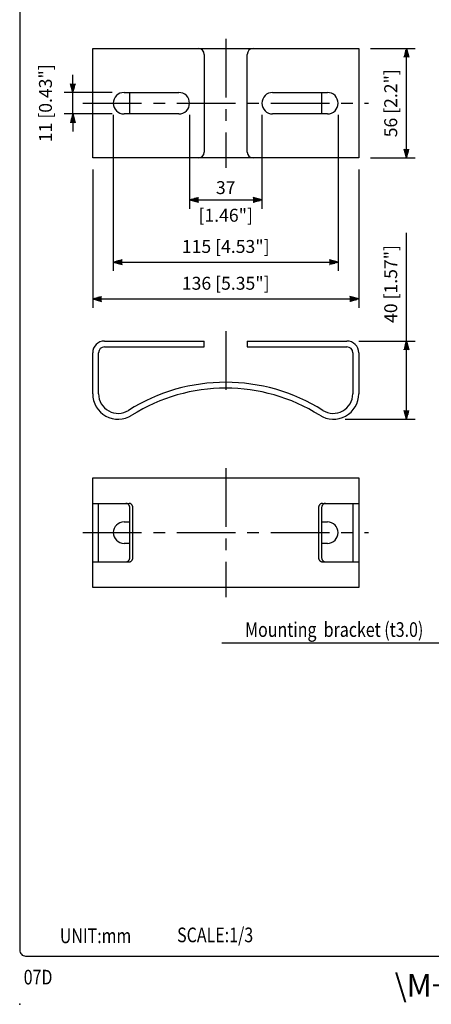
# Model space of a CAD drawing. Extents: x 0 to 540, y 0 to 830.
# Drawn here: x 0 to 210, y 0 to 504 of the extents above; entities that cross this region are included whole.
import ezdxf
from ezdxf.enums import TextEntityAlignment as Align

# ---------------------------------------------------------------- set-up
doc = ezdxf.new("R2010")
doc.units = 0
doc.header["$LTSCALE"] = 24
doc.header["$MEASUREMENT"] = 0
doc.linetypes.add('CENTER', pattern=[2, 1.25, -0.25, 0.25, -0.25])
doc.layers.get('0').update_dxf_attribs({"linetype": 'CONTINUOUS'})
doc.layers.get('DEFPOINTS').update_dxf_attribs({"linetype": 'CONTINUOUS'})
for name, color, linetype in [('1', 3, 'CONTINUOUS'), ('CENTER', 1, 'CENTER'), ('GAWA', 2, 'CONTINUOUS'), ('SCALE', 4, 'CONTINUOUS')]:
    doc.layers.add(name, color=color, linetype=linetype)
doc.styles.get("Standard").update_dxf_attribs({"font": 'SIMPLEX.shx'})
doc.styles.add('TOALOGO', font='SIMPLEX', dxfattribs={"height": 3, "bigfont": 'SLFONT'})
doc.styles.add('UT7', font='TOAFONT', dxfattribs={"width": 0.8})
doc.dimstyles.get("Standard").update_dxf_attribs({"dimtxt": 0.18, "dimasz": 0.18, "dimexe": 0.18, "dimexo": 0.0625, "dimgap": 0.09, "dimtad": 0, "dimtih": 1, "dimtoh": 1, "dimdec": 4, "dimzin": 0, "dimdsep": 46, "dimtxsty": 'Standard', "dimcen": 0.09, "dimadec": 0, "dimazin": 0, "dimtfac": 1, "dimtdec": 4, "dimtofl": 0, "dimtmove": 0, "dimatfit": 3, "dimfxl": 0, "dimtolj": 1, "dimtzin": 0, "dimarcsym": 0})

# ---------------------------------------------------------------- blocks, each defined once
blk = doc.blocks.new('YAZ1', base_point=(184, 133))
for p, q in [((184, 133), (183, 133.27)), ((184, 133), (183, 132.73)), ((183, 133), (184, 133))]:
    blk.add_line(p, q)
blk = doc.blocks.new('YAZ3')
for p, q in [((-1, 0.25), (-0.92, 0.25)), ((-1, 0.2), (-0.74, 0.2)), ((-1, 0.15), (-0.55, 0.15)), ((-1, 0.1), (-0.36, 0.1)), ((-1, 0.05), (-0.18, 0.05)), ((-1, -0.05), (-0.2, -0.05)), ((-1, -0.1), (-0.38, -0.1)), ((-1, -0.15), (-0.57, -0.15)), ((-1, -0.2), (-0.76, -0.2)), ((-1, -0.25), (-0.94, -0.25))]:
    blk.add_line(p, q)
blk.add_solid([(0, 0), (-1, 0.27), (-1, -0.27)])
blk.add_blockref('YAZ1', (0, 0))
blk = doc.blocks.new('*D6')
at = {"layer": 'DEFPOINTS', "color": 0}
for p in [(37.34, 433.12), (173.34, 433.12), (173.34, 360.95)]:
    blk.add_point(p, dxfattribs=at)
at = {"layer": 'SCALE', "color": 0, "lineweight": -2}
for p, q in [((37.34, 427.12), (37.34, 356.45)), ((173.34, 427.12), (173.34, 356.45)), ((41.84, 360.95), (168.84, 360.95))]:
    blk.add_line(p, q, dxfattribs=at)
at = {"layer": 'SCALE', "color": 0, "lineweight": -2, "xscale": 4.5, "yscale": 4.5, "zscale": 4.5, "rotation": 180}
blk.add_blockref('YAZ3', (37.34, 360.95), dxfattribs=at)
at = {"layer": 'SCALE', "color": 0, "lineweight": -2, "xscale": 4.5, "yscale": 4.5, "zscale": 4.5}
blk.add_blockref('YAZ3', (173.34, 360.95), dxfattribs=at)
at = {"layer": 'SCALE', "color": 0, "insert": (105.34, 368.98), "char_height": 6.6, "attachment_point": 5}
blk.add_mtext('\\A1;136 [5.35"]', dxfattribs=at)
blk = doc.blocks.new('*D5')
at = {"layer": 'DEFPOINTS', "color": 0}
for p in [(47.84, 461.12), (162.84, 461.12), (162.84, 379.79)]:
    blk.add_point(p, dxfattribs=at)
at = {"layer": 'SCALE', "color": 0, "lineweight": -2}
for p, q in [((47.84, 455.12), (47.84, 375.29)), ((162.84, 455.12), (162.84, 375.29)), ((52.34, 379.79), (158.34, 379.79))]:
    blk.add_line(p, q, dxfattribs=at)
at = {"layer": 'SCALE', "color": 0, "lineweight": -2, "xscale": 4.5, "yscale": 4.5, "zscale": 4.5, "rotation": 180}
blk.add_blockref('YAZ3', (47.84, 379.79), dxfattribs=at)
at = {"layer": 'SCALE', "color": 0, "lineweight": -2, "xscale": 4.5, "yscale": 4.5, "zscale": 4.5}
blk.add_blockref('YAZ3', (162.84, 379.79), dxfattribs=at)
at = {"layer": 'SCALE', "color": 0, "insert": (105.34, 387.81), "char_height": 6.6, "attachment_point": 5}
blk.add_mtext('\\A1;115 [4.53"]', dxfattribs=at)
blk = doc.blocks.new('*D9')
at = {"layer": 'DEFPOINTS', "color": 0}
for p in [(27.19, 466.62), (53.34, 466.62), (53.34, 455.62)]:
    blk.add_point(p, dxfattribs=at)
at = {"layer": 'SCALE', "color": 0, "lineweight": -2}
for p, q in [((27.19, 471.12), (27.19, 475.62)), ((47.34, 466.62), (22.69, 466.62)), ((27.19, 455.62), (27.19, 466.62)), ((47.34, 455.62), (22.69, 455.62)), ((27.19, 451.12), (27.19, 446.62))]:
    blk.add_line(p, q, dxfattribs=at)
at = {"layer": 'SCALE', "color": 0, "lineweight": -2, "xscale": 4.5, "yscale": 4.5, "zscale": 4.5}
for p, rotation in [((27.19, 466.62), 270), ((27.19, 455.62), 90)]:
    blk.add_blockref('YAZ3', p, dxfattribs=dict(at, rotation=rotation))
at = {"layer": 'SCALE', "color": 0, "insert": (13.17, 461.12), "char_height": 6.6, "attachment_point": 5, "rotation": 90}
blk.add_mtext('\\A1;11 [0.43"]', dxfattribs=at)
blk = doc.blocks.new('*D8')
at = {"layer": 'DEFPOINTS', "color": 0}
for p in [(86.84, 461.12), (123.84, 461.12), (123.84, 411.63)]:
    blk.add_point(p, dxfattribs=at)
at = {"layer": 'SCALE', "color": 0, "lineweight": -2}
for p, q in [((86.84, 455.12), (86.84, 407.13)), ((123.84, 455.12), (123.84, 407.13)), ((91.34, 411.63), (119.34, 411.63))]:
    blk.add_line(p, q, dxfattribs=at)
at = {"layer": 'SCALE', "color": 0, "lineweight": -2, "xscale": 4.5, "yscale": 4.5, "zscale": 4.5, "rotation": 180}
blk.add_blockref('YAZ3', (86.84, 411.63), dxfattribs=at)
at = {"layer": 'SCALE', "color": 0, "lineweight": -2, "xscale": 4.5, "yscale": 4.5, "zscale": 4.5}
blk.add_blockref('YAZ3', (123.84, 411.63), dxfattribs=at)
at = {"layer": 'SCALE', "color": 0, "insert": (105.34, 417.93), "char_height": 6.6, "attachment_point": 5}
blk.add_mtext('\\A1;37', dxfattribs=at)
blk = doc.blocks.new('TOA8911')
at = {"layer": '1', "style": 'TOALOGO'}
blk.add_text('\\M+1877B', height=3.848, dxfattribs=at).set_placement((0.05, 0.1))
blk = doc.blocks.new('*D10')
at = {"layer": 'DEFPOINTS', "color": 0}
for p in [(173.34, 489.12), (197.75, 489.12), (173.34, 433.12)]:
    blk.add_point(p, dxfattribs=at)
at = {"layer": 'SCALE', "color": 0, "lineweight": -2}
for p, q in [((179.34, 489.12), (202.25, 489.12)), ((197.75, 437.62), (197.75, 484.62)), ((179.34, 433.12), (202.25, 433.12))]:
    blk.add_line(p, q, dxfattribs=at)
at = {"layer": 'SCALE', "color": 0, "lineweight": -2, "xscale": 4.5, "yscale": 4.5, "zscale": 4.5}
for p, rotation in [((197.75, 489.12), 90), ((197.75, 433.12), 270)]:
    blk.add_blockref('YAZ3', p, dxfattribs=dict(at, rotation=rotation))
at = {"layer": 'SCALE', "color": 0, "insert": (189.72, 461.12), "char_height": 6.6, "attachment_point": 5, "rotation": 90}
blk.add_mtext('\\A1;56 [2.2"]', dxfattribs=at)
blk = doc.blocks.new('*D7')
at = {"layer": 'DEFPOINTS', "color": 0}
for p in [(167.34, 339.4), (197.75, 339.4), (160.34, 299.4)]:
    blk.add_point(p, dxfattribs=at)
at = {"layer": 'SCALE', "color": 0, "lineweight": -2}
for p, q in [((173.34, 339.4), (202.25, 339.4)), ((197.75, 303.9), (197.75, 334.9)), ((166.34, 299.4), (202.25, 299.4))]:
    blk.add_line(p, q, dxfattribs=at)
at = {"layer": 'SCALE', "color": 0, "lineweight": -2, "xscale": 4.5, "yscale": 4.5, "zscale": 4.5}
for p, rotation in [((197.75, 339.4), 90), ((197.75, 299.4), 270)]:
    blk.add_blockref('YAZ3', p, dxfattribs=dict(at, rotation=rotation))
at = {"layer": 'SCALE', "color": 0, "insert": (189.72, 368.62), "char_height": 6.6, "attachment_point": 5, "rotation": 90}
blk.add_mtext('\\A1;40 [1.57"]', dxfattribs=at)

msp = doc.modelspace()

# ---------------------------------------------------------------- linework, layer by layer
for p, q in [((37.33863, 489.11679), (173.33863, 489.11679)), ((37.33863, 433.11679), (37.33863, 489.11679)), ((173.33863, 489.11679), (173.33863, 433.11679)), ((94.33863, 486.11679), (94.33863, 436.11679)), ((116.33863, 436.11679), (116.33863, 486.11679)), ((53.33863, 466.61679), (81.33863, 466.61679)), ((56.33863, 455.61679), (56.33863, 466.61679)), ((129.33863, 466.61679), (157.33863, 466.61679)), ((154.33863, 466.61679), (154.33863, 455.61679)), ((81.33863, 455.61679), (53.33863, 455.61679)), ((157.33863, 455.61679), (129.33863, 455.61679)), ((173.33863, 433.11679), (37.33863, 433.11679)), ((43.33863, 339.40185), (94.33863, 339.40185)), ((94.33863, 336.40185), (94.33863, 339.40185)), ((116.33863, 339.40185), (167.33863, 339.40185)), ((116.33863, 339.40185), (116.33863, 336.40185)), ((37.33863, 312.40185), (37.33863, 333.40185)), ((40.33863, 312.40185), (40.33863, 333.40185)), ((43.33863, 336.40185), (94.33863, 336.40185)), ((116.33863, 336.40185), (167.33863, 336.40185)), ((170.33863, 333.40185), (170.33863, 312.40185)), ((173.33863, 333.40185), (173.33863, 312.40185)), ((37.33863, 269.36631), (173.33863, 269.36631)), ((37.33863, 213.36631), (37.33863, 269.36631)), ((173.33863, 269.36631), (173.33863, 213.36631)), ((37.33863, 256.36631), (55.91927, 256.36631)), ((40.33863, 226.36631), (40.33863, 256.36631)), ((56.33863, 228.86631), (56.33863, 253.86631)), ((57.91927, 228.86631), (57.91927, 253.86631)), ((152.75798, 253.86631), (152.75798, 228.86631)), ((154.33863, 253.86631), (154.33863, 228.86631)), ((154.75798, 256.36631), (173.33863, 256.36631)), ((170.33863, 256.36631), (170.33863, 226.36631)), ((53.33863, 246.86631), (56.33863, 246.86631)), ((53.33863, 246.86631), (56.33863, 246.86631)), ((56.33863, 235.86631), (56.33863, 246.86631)), ((154.33863, 246.86631), (154.33863, 235.86631)), ((154.33863, 246.86631), (157.33863, 246.86631)), ((154.33863, 246.86631), (157.33863, 246.86631)), ((56.33863, 235.86631), (53.33863, 235.86631)), ((56.33863, 235.86631), (53.33863, 235.86631)), ((157.33863, 235.86631), (154.33863, 235.86631)), ((157.33863, 235.86631), (154.33863, 235.86631)), ((37.33863, 226.36631), (55.91927, 226.36631)), ((154.75798, 226.36631), (173.33863, 226.36631)), ((173.33863, 213.36631), (37.33863, 213.36631))]:
    msp.add_line(p, q)
for centre, radius, start, end in [((91.33863, 486.11679), 3, 0, 90), ((119.33863, 486.11679), 3, 90, 180), ((53.33863, 461.11679), 5.5, 90, 180), ((81.33863, 461.11679), 5.5, 0, 90), ((129.33863, 461.11679), 5.5, 90, 180), ((157.33863, 461.11679), 5.5, 0, 90), ((53.33863, 461.11679), 5.5, 180, 270), ((81.33863, 461.11679), 5.5, 270, 0), ((129.33863, 461.11679), 5.5, 180, 270), ((157.33863, 461.11679), 5.5, 270, 0), ((91.33863, 436.11679), 3, 270, 0), ((119.33863, 436.11679), 3, 180, 270), ((43.33863, 333.40185), 6, 90, 180), ((167.33863, 333.40185), 6, 0, 90), ((43.33863, 333.40185), 3, 90, 180), ((167.33863, 333.40185), 3, 0, 90), ((105.33863, 225.31569), 93, 57.7251966, 122.2748034), ((50.33863, 312.40185), 13, 180, 302.2748034), ((50.33863, 312.40185), 10, 180, 302.2748034), ((105.33863, 225.31569), 90, 57.7251966, 122.2748034), ((160.33863, 312.40185), 13, 237.7251966, 0), ((160.33863, 312.40185), 10, 237.7251966, 0), ((54.33824, 254.76757), 1.59873, 83.7138418, 89.9861735), ((54.33432, 254.72944), 1.63706, 71.3724084, 83.7236828), ((54.29585, 254.61456), 1.75821, 59.6146938, 71.380105), ((54.19961, 254.44999), 1.94886, 48.649928, 59.6212436), ((54.03999, 254.26832), 2.19069, 38.5184533, 48.6550571), ((53.83146, 254.10213), 2.45735, 29.1412628, 38.5223403), ((55.91889, 254.76757), 1.59873, 83.7138418, 89.9861735), ((53.60529, 253.97587), 2.71638, 20.3746821, 29.1442142), ((55.91497, 254.72944), 1.63706, 71.3724084, 83.7236828), ((53.40183, 253.90018), 2.93345, 12.0486469, 20.3769729), ((53.26053, 253.86992), 3.07796, 3.9864896, 12.0504823), ((53.21133, 253.86625), 3.1273, 0.0011098, 3.9909328), ((55.8765, 254.61456), 1.75821, 59.6146938, 71.380105), ((55.78026, 254.44999), 1.94886, 48.649928, 59.6212436), ((55.62064, 254.26832), 2.19069, 38.5184533, 48.6550571), ((55.41211, 254.10213), 2.45735, 29.1412628, 38.5223403), ((55.18593, 253.97587), 2.71638, 20.3746821, 29.1442142), ((54.98248, 253.90018), 2.93345, 12.0486469, 20.3769729), ((54.84118, 253.86992), 3.07796, 3.9864896, 12.0504823), ((54.79198, 253.86625), 3.1273, 0.0011098, 3.9909328), ((155.88528, 253.86625), 3.1273, 176.0090672, 179.9988902), ((155.83608, 253.86992), 3.07796, 167.9495177, 176.0135104), ((155.69478, 253.90018), 2.93345, 159.6230271, 167.9513531), ((155.49132, 253.97587), 2.71638, 150.8557858, 159.6253179), ((155.26515, 254.10213), 2.45735, 141.4776597, 150.8587372), ((155.05662, 254.26832), 2.19069, 131.3449429, 141.4815467), ((154.897, 254.44999), 1.94886, 120.3787564, 131.350072), ((154.80076, 254.61456), 1.75821, 108.619895, 120.3853062), ((154.76229, 254.72944), 1.63706, 96.2763172, 108.6275916), ((157.46593, 253.86625), 3.1273, 176.0090672, 179.9988902), ((157.41673, 253.86992), 3.07796, 167.9495177, 176.0135104), ((157.27542, 253.90018), 2.93345, 159.6230271, 167.9513531), ((157.07197, 253.97587), 2.71638, 150.8557858, 159.6253179), ((154.75837, 254.76757), 1.59873, 90.0138265, 96.2861582), ((156.84579, 254.10213), 2.45735, 141.4776597, 150.8587372), ((156.63727, 254.26832), 2.19069, 131.3449429, 141.4815467), ((156.47765, 254.44999), 1.94886, 120.3787564, 131.350072), ((156.3814, 254.61456), 1.75821, 108.619895, 120.3853062), ((156.34293, 254.72944), 1.63706, 96.2763172, 108.6275916), ((156.33901, 254.76757), 1.59873, 90.0138265, 96.2861582), ((53.33863, 241.36631), 5.5, 90, 270), ((53.33863, 241.36631), 5.5, 90, 180), ((157.33863, 241.36631), 5.5, 0, 90), ((53.33863, 241.36631), 5.5, 180, 270), ((157.33863, 241.36631), 5.5, 270, 0), ((54.19961, 228.28263), 1.94886, 300.3787564, 311.350072), ((54.03999, 228.46429), 2.19069, 311.3449429, 321.4815467), ((53.83146, 228.63049), 2.45735, 321.4776597, 330.8587372), ((53.60529, 228.75675), 2.71638, 330.8557858, 339.6253179), ((53.40183, 228.83243), 2.93345, 339.6230271, 347.9513531), ((53.26053, 228.8627), 3.07796, 347.9495177, 356.0135104), ((53.21133, 228.86637), 3.1273, 356.0090672, 359.9988902), ((55.78026, 228.28263), 1.94886, 300.3787564, 311.350072), ((55.62064, 228.46429), 2.19069, 311.3449429, 321.4815467), ((55.41211, 228.63049), 2.45735, 321.4776597, 330.8587372), ((55.18593, 228.75675), 2.71638, 330.8557858, 339.6253179), ((54.98248, 228.83243), 2.93345, 339.6230271, 347.9513531), ((54.84118, 228.8627), 3.07796, 347.9495177, 356.0135104), ((54.79198, 228.86637), 3.1273, 356.0090672, 359.9988902), ((155.88528, 228.86637), 3.1273, 180.0011098, 183.9909328), ((155.83608, 228.8627), 3.07796, 183.9864896, 192.0504823), ((155.69478, 228.83243), 2.93345, 192.0486469, 200.3769729), ((155.49132, 228.75675), 2.71638, 200.3746821, 209.1442142), ((155.26515, 228.63049), 2.45735, 209.1412628, 218.5223403), ((155.05662, 228.46429), 2.19069, 218.5184533, 228.6550571), ((154.897, 228.28263), 1.94886, 228.649928, 239.6212436), ((157.41673, 228.8627), 3.07796, 183.9864896, 192.0504823), ((157.27542, 228.83243), 2.93345, 192.0486469, 200.3769729), ((157.07197, 228.75675), 2.71638, 200.3746821, 209.1442142), ((156.84579, 228.63049), 2.45735, 209.1412628, 218.5223403), ((156.63727, 228.46429), 2.19069, 218.5184533, 228.6550571), ((156.47765, 228.28263), 1.94886, 228.649928, 239.6212436), ((54.33824, 227.96504), 1.59873, 270.0138265, 276.2861582), ((54.33432, 228.00317), 1.63706, 276.2763172, 288.6275916), ((54.29585, 228.11805), 1.75821, 288.619895, 300.3853062), ((55.91889, 227.96504), 1.59873, 270.0138265, 276.2861582), ((55.91497, 228.00317), 1.63706, 276.2763172, 288.6275916), ((55.8765, 228.11805), 1.75821, 288.619895, 300.3853062), ((154.80076, 228.11805), 1.75821, 239.6146938, 251.380105), ((154.76229, 228.00317), 1.63706, 251.3724084, 263.7236828), ((154.75837, 227.96504), 1.59873, 263.7138418, 269.9861735), ((156.3814, 228.11805), 1.75821, 239.6146938, 251.380105), ((156.34293, 228.00317), 1.63706, 251.3724084, 263.7236828), ((156.33901, 227.96504), 1.59873, 263.7138418, 269.9861735)]:
    msp.add_arc(centre, radius, start, end)
msp.add_point((0, 0))
at = {"layer": '1'}
msp.add_line((103.32539, 185.01827), (218.32539, 185.01827), dxfattribs=at)
at = {"layer": 'CENTER', "linetype": 'CENTER'}
for p, q in [((105.33863, 494.11679), (105.33863, 428.11679)), ((32.33863, 461.11679), (178.33863, 461.11679)), ((105.33863, 344.40185), (105.33863, 310.31569)), ((105.33863, 274.36631), (105.33863, 208.36631)), ((32.33863, 241.36631), (178.33863, 241.36631))]:
    msp.add_line(p, q, dxfattribs=at)
at = {"layer": 'GAWA'}
msp.add_lwpolyline([(0, 27.70194, 0.414214), (3, 24.70194), (537, 24.70194, 0.414214), (540, 27.70194), (540, 822, 0.414214), (537, 825), (3, 825, 0.414214), (0, 822)], format="xyb", close=True, dxfattribs=at)
at = {"layer": 'SCALE'}
msp.add_line((197.75182, 339.40185), (197.75182, 394.85336), dxfattribs=at)

# ---------------------------------------------------------------- block references
at = {"layer": '1', "xscale": 3, "yscale": 3, "zscale": 3}
msp.add_blockref('TOA8911', (191.57127, 3.6), dxfattribs=at)

# ---------------------------------------------------------------- texts
at = {"style": 'UT7', "width": 0.8}
msp.add_text('07D', height=7.5, dxfattribs=at).set_placement((2.02976, 10.14556))
at = {"layer": '1', "style": 'UT7', "width": 0.8}
msp.add_text('Mounting  bracket (t3.0)', height=7.5, dxfattribs=at).set_placement((160.82539, 188.01827), align=Align.CENTER)
for s, p in [('UNIT:mm', (20.5107, 31.30132)), ('SCALE:1/3', (80.48353, 31.75732))]:
    msp.add_text(s, height=7.5, dxfattribs=at).set_placement(p)
at = {"layer": 'SCALE'}
msp.add_text('[1.46"]', height=6.6, dxfattribs=at).set_placement((105.33863, 402.93021), align=Align.MIDDLE)

# ---------------------------------------------------------------- dimensions: what is measured, and where the dimension line sits
for base, p1, p2, picture, middle in [((197.75182, 489.11679), (173.33863, 433.11679), (173.33863, 489.11679), '*D10', (189.72325, 461.11679)), ((27.19361, 466.61679), (53.33863, 455.61679), (53.33863, 466.61679), '*D9', (13.16504, 461.11679))]:
    dim = msp.add_linear_dim(base=base, p1=p1, p2=p2, angle=90, dimstyle='Standard', override={"dimscale": 3, "dimtxt": 2.2, "dimasz": 1.5, "dimexe": 1.5, "dimexo": 2, "dimgap": 1, "dimtad": 1, "dimtih": 0, "dimtoh": 0, "dimdec": 1, "dimzin": 8, "dimblk": 'YAZ3', "dimtdec": 3, "dimtofl": 1, "dimtmove": 2, "dimldrblk": 'YAZ3', "dimtvp": 1}, dxfattribs=at)
    dim.commit()
    dim.dimension.update_dxf_attribs({"geometry": picture, "text_midpoint": middle})
for base, p1, p2, picture, middle in [((162.83863, 379.78576), (47.83863, 461.11679), (162.83863, 461.11679), '*D5', (105.33863, 387.81434)), ((173.33863, 360.95406), (37.33863, 433.11679), (173.33863, 433.11679), '*D6', (105.33863, 368.98263))]:
    dim = msp.add_linear_dim(base=base, p1=p1, p2=p2, dimstyle='Standard', override={"dimscale": 3, "dimtxt": 2.2, "dimasz": 1.5, "dimexe": 1.5, "dimexo": 2, "dimgap": 1, "dimtad": 1, "dimtih": 0, "dimtoh": 0, "dimdec": 1, "dimzin": 8, "dimblk": 'YAZ3', "dimtdec": 3, "dimtofl": 1, "dimtmove": 2, "dimldrblk": 'YAZ3', "dimtvp": 1}, dxfattribs=at)
    dim.commit()
    dim.dimension.update_dxf_attribs({"geometry": picture, "text_midpoint": middle})
dim = msp.add_linear_dim(base=(123.83863, 411.63021), p1=(86.83863, 461.11679), p2=(123.83863, 461.11679), text='37', dimstyle='Standard', override={"dimscale": 3, "dimtxt": 2.2, "dimasz": 1.5, "dimexe": 1.5, "dimexo": 2, "dimgap": 1, "dimtad": 1, "dimtih": 0, "dimtoh": 0, "dimblk": 'YAZ3', "dimtofl": 1, "dimtvp": 1}, dxfattribs=at)
dim.commit()
dim.dimension.update_dxf_attribs({"geometry": '*D8', "text_midpoint": (105.33863, 417.93021)})
dim = msp.add_linear_dim(base=(197.75182, 339.40185), p1=(160.33863, 299.40185), p2=(167.33863, 339.40185), angle=90, dimstyle='Standard', override={"dimscale": 3, "dimtxt": 2.2, "dimasz": 1.5, "dimexe": 1.5, "dimexo": 2, "dimgap": 1, "dimtad": 1, "dimtih": 0, "dimtoh": 0, "dimdec": 1, "dimzin": 8, "dimblk": 'YAZ3', "dimtdec": 3, "dimtofl": 1, "dimtmove": 2, "dimldrblk": 'YAZ3', "dimtvp": 1}, dxfattribs=at)
dim.commit()
dim.dimension.update_dxf_attribs({"geometry": '*D7', "text_midpoint": (189.72325, 368.6217), "dimtype": 160})

doc.saveas('drawing.dxf')
